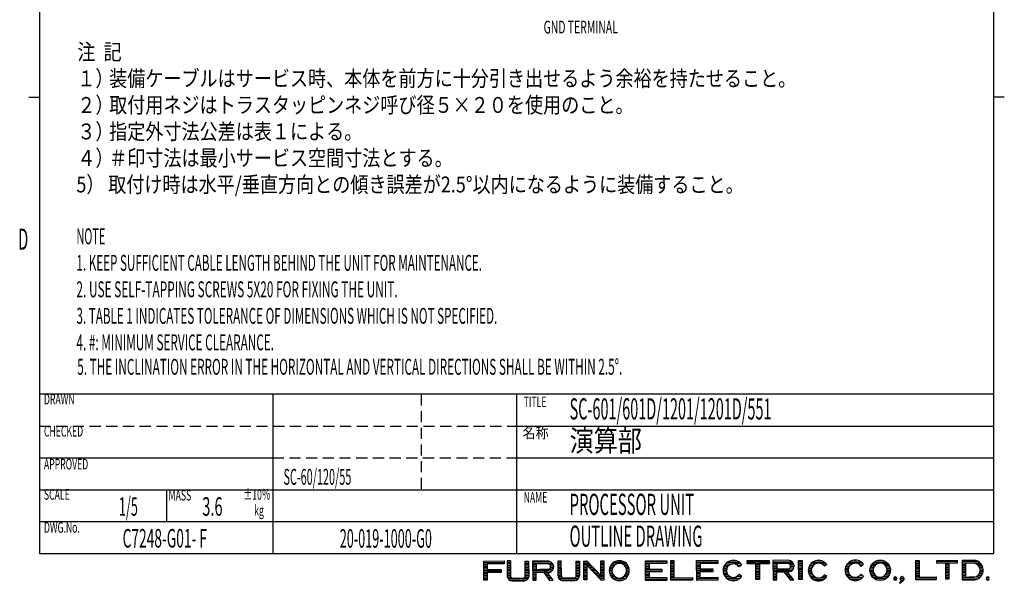
# Model space of a CAD drawing. Extents: x 80 to 1010, y 22 to 1421.
# Drawn here: x 81 to 1010, y 22 to 553 of the extents above; entities that cross this region are included whole.
import ezdxf
from ezdxf.enums import TextEntityAlignment as Align

# ---------------------------------------------------------------- set-up
doc = ezdxf.new("R2010")
doc.units = 0
doc.header["$LTSCALE"] = 1.25
doc.linetypes.add('HIDDEN', pattern=[12.6, 8.4, -4.2])
for name, color, linetype in [('2', 3, 'CONTINUOUS'), ('3', 2, 'CONTINUOUS'), ('7', 4, 'CONTINUOUS')]:
    doc.layers.add(name, color=color, linetype=linetype)
doc.styles.get("Standard").update_dxf_attribs({"font": 'txt', "bigfont": 'bigfont'})

msp = doc.modelspace()

# ---------------------------------------------------------------- linework, layer by layer
at = {"layer": '2'}
for p, q in [((100, 1380), (100, 50)), ((1000, 50), (1000, 1380)), ((1000, 200), (100, 200)), ((100, 50), (1000, 50))]:
    msp.add_line(p, q, dxfattribs=at)
at = {"layer": '2', "linetype": 'CONTINUOUS'}
for p, q in [((1000, 50), (1000, 1380)), ((90, 480), (100, 480)), ((1010, 480), (1000, 480)), ((320, 200), (320, 50)), ((550, 200), (550, 50)), ((550, 170), (1000, 170)), ((100, 140), (320, 140)), ((550, 140), (1000, 140)), ((100, 110), (550, 110)), ((220, 80), (220, 110)), ((550, 110), (1000, 110)), ((100, 80), (550, 80)), ((550, 80), (1000, 80)), ((519.178, 42.83), (538.181, 42.947)), ((519.209, 24.891), (519.178, 42.83)), ((519.18, 41.447), (538.184, 41.447)), ((519.183, 39.947), (522.186, 39.947)), ((519.186, 38.447), (522.188, 38.447)), ((538.186, 40.227), (522.185, 40.199)), ((522.185, 40.199), (522.195, 34.759)), ((538.181, 42.947), (538.186, 40.227)), ((544.235, 42.869), (541.035, 42.863)), ((541.035, 42.863), (541.111, 28.105)), ((544.236, 42.751), (541.036, 42.751)), ((544.238, 41.245), (541.043, 41.245)), ((544.241, 39.745), (541.051, 39.745)), ((544.243, 38.245), (541.059, 38.245)), ((544.235, 42.869), (544.259, 29.534)), ((558.184, 28.945), (558.231, 42.739)), ((558.216, 38.245), (561.414, 38.245)), ((558.221, 39.745), (561.411, 39.745)), ((558.226, 41.245), (561.408, 41.245)), ((558.231, 42.739), (561.406, 42.745)), ((561.406, 42.745), (561.432, 27.823)), ((580.475, 42.669), (565.166, 42.818)), ((565.166, 42.818), (565.197, 24.833)), ((565.166, 42.434), (580.949, 42.434)), ((565.169, 40.934), (583.511, 40.934)), ((565.172, 39.434), (568.372, 39.434)), ((565.174, 37.934), (568.374, 37.934)), ((579.701, 40.124), (568.371, 40.104)), ((568.371, 40.104), (568.38, 34.928)), ((584.494, 39.434), (581.211, 39.434)), ((584.891, 37.934), (582.043, 37.934)), ((589.028, 42.793), (588.978, 29.424)), ((589.012, 38.323), (592.179, 38.323)), ((589.017, 39.823), (592.171, 39.823)), ((589.023, 41.323), (592.163, 41.323)), ((592.155, 42.941), (589.028, 42.793)), ((592.155, 42.835), (589.916, 42.835)), ((592.226, 29.464), (592.155, 42.941)), ((606.173, 42.823), (609.348, 42.829)), ((606.191, 28.665), (606.173, 42.823)), ((609.334, 41.323), (606.175, 41.323)), ((609.32, 39.823), (606.177, 39.823)), ((609.306, 38.323), (606.179, 38.323)), ((609.348, 42.829), (609.218, 28.758)), ((613.476, 42.836), (616.112, 42.895)), ((613.507, 25.056), (613.476, 42.836)), ((613.476, 42.768), (616.236, 42.768)), ((613.478, 41.268), (617.701, 41.268)), ((613.481, 39.768), (619.166, 39.768)), ((613.484, 38.268), (616.212, 38.268)), ((616.112, 42.895), (629.369, 29.319)), ((629.636, 24.758), (616.206, 38.772)), ((616.206, 38.772), (616.364, 25.061)), ((620.63, 38.268), (616.688, 38.268)), ((629.351, 42.864), (632.367, 42.869)), ((629.369, 29.319), (629.351, 42.864)), ((629.351, 42.768), (632.367, 42.768)), ((629.353, 41.268), (632.362, 41.268)), ((629.355, 39.768), (632.358, 39.768)), ((629.357, 38.268), (632.354, 38.268)), ((632.367, 42.869), (632.318, 24.762)), ((638.744, 38.634), (642.038, 38.634)), ((639.856, 40.134), (644.376, 40.134)), ((641.593, 41.634), (652.12, 41.634)), ((645.477, 43.134), (648.236, 43.134)), ((653.857, 40.134), (649.389, 40.134)), ((654.969, 38.634), (651.726, 38.634)), ((671.578, 42.937), (691.615, 43.047)), ((671.61, 24.522), (671.578, 42.937)), ((691.617, 41.909), (671.58, 41.909)), ((675.954, 40.409), (671.582, 40.409)), ((674.95, 38.903), (671.585, 38.903)), ((674.945, 37.403), (671.588, 37.403)), ((674.956, 40.403), (674.937, 35.122)), ((691.619, 40.503), (674.956, 40.403)), ((691.615, 43.047), (691.619, 40.503)), ((695.376, 43.35), (698.403, 43.355)), ((695.409, 24.664), (695.376, 43.35)), ((695.378, 42.162), (698.405, 42.162)), ((695.381, 40.662), (698.408, 40.662)), ((695.383, 39.162), (698.41, 39.162)), ((695.386, 37.662), (698.413, 37.662)), ((698.403, 43.355), (698.431, 27.126)), ((719.852, 43.217), (739.831, 43.252)), ((719.885, 24.618), (719.852, 43.217)), ((739.832, 42.921), (719.853, 42.921)), ((739.835, 41.421), (719.856, 41.421)), ((723.058, 39.921), (719.858, 39.921)), ((723.061, 38.421), (719.861, 38.421)), ((739.836, 40.533), (723.057, 40.504)), ((723.057, 40.504), (723.066, 35.415)), ((739.831, 43.252), (739.836, 40.533)), ((745.36, 37.2), (748.987, 37.2)), ((746.058, 38.7), (750.287, 38.7)), ((747.121, 40.2), (753.991, 40.2)), ((748.751, 41.7), (760.093, 41.7)), ((751.872, 43.2), (756.973, 43.2)), ((761.724, 40.2), (754.864, 40.2)), ((758.569, 38.7), (761.492, 38.7)), ((762.36, 39.377), (759.769, 37.355)), ((767.456, 43.334), (788.386, 43.371)), ((767.461, 40.439), (767.456, 43.334)), ((767.458, 42.108), (788.403, 42.108)), ((767.46, 40.608), (788.422, 40.608)), ((775.677, 40.453), (767.461, 40.439)), ((775.749, 25.339), (775.677, 40.453)), ((775.684, 39.097), (779.098, 39.097)), ((775.691, 37.597), (779.101, 37.597)), ((788.422, 40.601), (779.096, 40.585)), ((779.096, 40.585), (779.122, 25.345)), ((788.386, 43.371), (788.422, 40.601)), ((806.289, 43.49), (791.845, 43.465)), ((791.845, 43.465), (791.877, 25.216)), ((791.848, 42.169), (809.807, 42.169)), ((791.85, 40.669), (811.039, 40.669)), ((791.853, 39.163), (795.312, 39.163)), ((791.855, 37.663), (795.315, 37.663)), ((805.602, 40.593), (795.31, 40.663)), ((795.31, 40.663), (795.319, 35.311)), ((811.603, 39.163), (808.087, 39.163)), ((811.709, 37.663), (808.359, 37.663)), ((816.04, 43.189), (819.215, 43.195)), ((816.071, 25.409), (816.04, 43.189)), ((816.043, 41.909), (819.218, 41.909)), ((816.045, 40.409), (819.22, 40.409)), ((816.048, 38.909), (819.223, 38.909)), ((816.05, 37.409), (819.225, 37.409)), ((819.215, 43.195), (819.246, 25.415)), ((825.791, 37.347), (828.929, 37.347)), ((826.532, 38.847), (830.127, 38.847)), ((827.655, 40.347), (832.586, 40.347)), ((829.39, 41.847), (840.239, 41.847)), ((833.058, 43.347), (836.572, 43.347)), ((841.975, 40.347), (837.169, 40.347)), ((841.92, 38.847), (839.629, 38.847)), ((842.717, 39.426), (840.515, 37.826)), ((860.53, 37.715), (863.765, 37.715)), ((860.531, 37.716), (863.766, 37.716)), ((861.302, 39.216), (865.075, 39.216)), ((862.467, 40.716), (868.332, 40.716)), ((864.282, 42.216), (874.715, 42.216)), ((868.806, 43.716), (870.191, 43.716)), ((876.531, 40.716), (870.454, 40.716)), ((873.711, 39.216), (876.71, 39.216)), ((875.021, 37.716), (875.031, 37.716)), ((877.324, 39.764), (875.025, 37.711)), ((884.292, 38.509), (888.081, 38.509)), ((885.242, 40.009), (889.84, 40.009)), ((886.68, 41.509), (899.103, 41.509)), ((889.129, 43.009), (896.653, 43.009)), ((900.541, 40.009), (896.24, 40.009)), ((901.49, 38.509), (897.979, 38.509)), ((926.461, 43.437), (929.575, 43.442)), ((926.562, 24.967), (926.461, 43.437)), ((926.469, 41.942), (929.576, 41.942)), ((926.477, 40.442), (929.577, 40.442)), ((926.486, 38.942), (929.577, 38.942)), ((926.494, 37.442), (929.578, 37.442)), ((929.575, 43.442), (929.584, 27.759)), ((946.215, 43.417), (965.536, 43.525)), ((946.22, 40.877), (946.215, 43.417)), ((965.558, 42.403), (946.217, 42.403)), ((961.087, 40.903), (946.219, 40.903)), ((954.792, 40.892), (946.22, 40.877)), ((954.819, 25.652), (954.792, 40.892)), ((957.652, 39.397), (954.795, 39.397)), ((957.655, 37.897), (954.797, 37.897)), ((965.587, 40.91), (957.65, 40.897)), ((957.65, 40.897), (957.676, 25.657)), ((965.536, 43.525), (965.587, 40.91)), ((981.709, 43.553), (970.345, 43.459)), ((970.345, 43.459), (970.377, 25.083)), ((970.346, 42.665), (984.723, 42.665)), ((970.349, 41.165), (986.982, 41.165)), ((970.352, 39.665), (973.5, 39.665)), ((970.354, 38.165), (973.502, 38.165)), ((981.195, 40.745), (973.498, 40.731)), ((973.498, 40.731), (973.521, 27.659)), ((988.318, 39.665), (984.337, 39.665)), ((989.184, 38.165), (985.932, 38.165)), ((519.188, 36.947), (522.191, 36.947)), ((519.191, 35.447), (522.194, 35.447)), ((519.193, 33.947), (535.372, 33.947)), ((519.196, 32.447), (535.349, 32.447)), ((519.199, 30.947), (522.115, 30.947)), ((519.201, 29.447), (522.118, 29.447)), ((519.204, 27.947), (522.12, 27.947)), ((535.346, 32.239), (522.113, 32.215)), ((522.113, 32.215), (522.126, 24.933)), ((522.195, 34.759), (535.385, 34.762)), ((535.385, 34.762), (535.346, 32.239)), ((544.259, 29.245), (541.039, 29.245)), ((544.246, 36.745), (541.067, 36.745)), ((544.249, 35.245), (541.074, 35.245)), ((544.251, 33.745), (541.082, 33.745)), ((544.254, 32.245), (541.09, 32.245)), ((544.256, 30.745), (541.098, 30.745)), ((558.185, 29.245), (561.429, 29.245)), ((558.19, 30.745), (561.427, 30.745)), ((558.195, 32.245), (561.424, 32.245)), ((558.2, 33.745), (561.421, 33.745)), ((558.205, 35.245), (561.419, 35.245)), ((558.211, 36.745), (561.416, 36.745)), ((565.177, 36.434), (568.377, 36.434)), ((565.179, 34.934), (568.38, 34.934)), ((565.182, 33.428), (583.133, 33.428)), ((565.185, 31.928), (568.388, 31.928)), ((565.187, 30.428), (568.408, 30.428)), ((565.19, 28.928), (568.429, 28.928)), ((568.38, 34.928), (580.055, 34.948)), ((568.484, 24.839), (568.384, 32.209)), ((568.384, 32.209), (575.649, 32.134)), ((584.323, 34.934), (571.817, 34.934)), ((575.649, 32.134), (580.938, 24.598)), ((579.007, 31.928), (575.794, 31.928)), ((580.125, 30.428), (576.847, 30.428)), ((581.242, 28.928), (577.9, 28.928)), ((578.85, 32.139), (580.925, 32.143)), ((584.398, 24.691), (578.85, 32.139)), ((584.839, 36.434), (581.84, 36.434)), ((588.979, 29.323), (592.221, 29.323)), ((588.984, 30.823), (592.219, 30.823)), ((588.989, 32.323), (592.211, 32.323)), ((588.995, 33.823), (592.203, 33.823)), ((589, 35.323), (592.195, 35.323)), ((589.006, 36.823), (592.187, 36.823)), ((609.293, 36.823), (606.181, 36.823)), ((609.279, 35.323), (606.183, 35.323)), ((609.265, 33.823), (606.185, 33.823)), ((609.251, 32.323), (606.186, 32.323)), ((609.237, 30.823), (606.188, 30.823)), ((609.223, 29.323), (606.19, 29.323)), ((613.486, 36.768), (616.229, 36.768)), ((613.489, 35.268), (616.246, 35.268)), ((613.491, 33.768), (616.264, 33.768)), ((613.494, 32.268), (616.281, 32.268)), ((613.497, 30.768), (616.298, 30.768)), ((613.499, 29.268), (616.316, 29.268)), ((622.095, 36.768), (618.126, 36.768)), ((623.56, 35.268), (619.563, 35.268)), ((625.024, 33.768), (621.001, 33.768)), ((626.489, 32.268), (622.438, 32.268)), ((627.954, 30.768), (623.876, 30.768)), ((632.33, 29.268), (625.313, 29.268)), ((629.359, 36.768), (632.35, 36.768)), ((629.361, 35.268), (632.346, 35.268)), ((629.363, 33.768), (632.342, 33.768)), ((629.365, 32.268), (632.338, 32.268)), ((629.367, 30.768), (632.334, 30.768)), ((637.411, 34.134), (639.953, 34.134)), ((637.474, 32.634), (640.012, 32.634)), ((637.587, 35.634), (640.224, 35.634)), ((637.783, 31.134), (640.411, 31.134)), ((638.018, 37.134), (640.87, 37.134)), ((638.364, 29.634), (641.22, 29.634)), ((639.278, 28.134), (642.669, 28.134)), ((654.435, 28.134), (651.095, 28.134)), ((655.349, 29.634), (652.545, 29.634)), ((655.695, 37.134), (652.895, 37.134)), ((655.93, 31.134), (653.354, 31.134)), ((656.126, 35.634), (653.541, 35.634)), ((656.239, 32.634), (653.753, 32.634)), ((656.302, 34.134), (653.812, 34.134)), ((674.939, 35.903), (671.59, 35.903)), ((687.046, 34.403), (671.593, 34.403)), ((687.049, 32.903), (671.596, 32.903)), ((674.943, 31.403), (671.598, 31.403)), ((674.946, 29.903), (671.601, 29.903)), ((674.948, 28.403), (671.603, 28.403)), ((674.937, 35.122), (687.045, 35.144)), ((687.05, 32.511), (674.941, 32.49)), ((674.941, 32.49), (674.951, 27.138)), ((687.045, 35.144), (687.05, 32.511)), ((695.389, 36.162), (698.416, 36.162)), ((695.391, 34.662), (698.418, 34.662)), ((695.394, 33.162), (698.421, 33.162)), ((695.396, 31.662), (698.423, 31.662)), ((695.399, 30.162), (698.426, 30.162)), ((695.402, 28.662), (698.429, 28.662)), ((723.064, 36.921), (719.863, 36.921)), ((723.066, 35.421), (719.866, 35.421)), ((735.092, 33.915), (719.869, 33.915)), ((722.985, 32.415), (719.871, 32.415)), ((722.988, 30.915), (719.874, 30.915)), ((722.99, 29.415), (719.877, 29.415)), ((722.993, 27.915), (719.879, 27.915)), ((735.096, 32.571), (722.985, 32.608)), ((722.985, 32.608), (722.994, 27.431)), ((723.066, 35.415), (735.088, 35.436)), ((726.504, 35.421), (735.088, 35.421)), ((735.088, 35.436), (735.096, 32.571)), ((744.782, 34.2), (748.024, 34.2)), ((744.852, 32.7), (748.106, 32.7)), ((744.947, 35.7), (748.299, 35.7)), ((745.163, 31.2), (748.561, 31.2)), ((745.739, 29.7), (749.49, 29.7)), ((746.641, 28.2), (751.292, 28.2)), ((762.203, 28.2), (757.563, 28.2)), ((760.79, 29.7), (759.365, 29.7)), ((759.865, 30.391), (762.408, 28.491)), ((775.698, 36.097), (779.103, 36.097)), ((775.705, 34.597), (779.106, 34.597)), ((775.712, 33.097), (779.109, 33.097)), ((775.719, 31.597), (779.111, 31.597)), ((775.726, 30.097), (779.114, 30.097)), ((775.733, 28.597), (779.117, 28.597)), ((791.858, 36.163), (795.318, 36.163)), ((791.861, 34.663), (810.546, 34.663)), ((791.863, 33.163), (808.682, 33.163)), ((791.866, 31.663), (795.325, 31.663)), ((791.868, 30.163), (795.328, 30.163)), ((791.871, 28.663), (795.331, 28.663)), ((795.319, 35.311), (805.784, 35.329)), ((795.324, 32.592), (802.07, 32.604)), ((795.337, 25.222), (795.324, 32.592)), ((802.07, 32.604), (808.224, 24.894)), ((802.821, 31.663), (806.15, 31.663)), ((804.018, 30.163), (807.407, 30.163)), ((805.216, 28.663), (808.664, 28.663)), ((805.356, 32.609), (806.913, 32.612)), ((811.597, 25.163), (805.356, 32.609)), ((811.389, 36.163), (807.665, 36.163)), ((816.053, 35.909), (819.228, 35.909)), ((816.056, 34.409), (819.231, 34.409)), ((816.058, 32.909), (819.233, 32.909)), ((816.061, 31.409), (819.236, 31.409)), ((816.063, 29.909), (819.238, 29.909)), ((816.066, 28.409), (819.241, 28.409)), ((825.14, 34.347), (827.984, 34.347)), ((825.174, 32.847), (828.034, 32.847)), ((825.34, 35.847), (828.267, 35.847)), ((825.446, 31.347), (828.424, 31.347)), ((825.976, 29.847), (829.223, 29.847)), ((826.821, 28.342), (830.666, 28.342)), ((839.09, 28.342), (842.482, 28.342)), ((842.694, 28.179), (840.529, 29.843)), ((859.835, 34.71), (862.743, 34.71)), ((859.849, 33.21), (862.781, 33.21)), ((860.055, 36.21), (863.052, 36.21)), ((860.1, 31.71), (863.17, 31.71)), ((860.608, 30.21), (863.987, 30.21)), ((861.42, 28.71), (865.49, 28.71)), ((876.952, 28.71), (873.296, 28.71)), ((875.205, 30.21), (874.8, 30.21)), ((874.951, 30.428), (877.344, 28.374)), ((883.235, 34.009), (886.136, 34.009)), ((883.336, 35.509), (886.27, 35.509)), ((883.369, 32.509), (886.368, 32.509)), ((883.679, 37.009), (886.977, 37.009)), ((883.748, 31.009), (886.983, 31.009)), ((884.405, 29.509), (888.129, 29.509)), ((885.411, 28.009), (890.491, 28.009)), ((900.371, 28.009), (895.132, 28.009)), ((901.378, 29.509), (897.495, 29.509)), ((902.034, 31.009), (898.641, 31.009)), ((902.104, 37.009), (898.907, 37.009)), ((902.413, 32.509), (899.255, 32.509)), ((902.447, 35.509), (899.378, 35.509)), ((902.547, 34.009), (899.488, 34.009)), ((926.502, 35.942), (929.579, 35.942)), ((926.51, 34.442), (929.58, 34.442)), ((926.519, 32.942), (929.581, 32.942)), ((926.527, 31.442), (929.582, 31.442)), ((926.535, 29.942), (929.583, 29.942)), ((926.543, 28.442), (929.584, 28.442)), ((957.657, 36.397), (954.8, 36.397)), ((957.66, 34.897), (954.802, 34.897)), ((957.663, 33.397), (954.805, 33.397)), ((957.665, 31.897), (954.808, 31.897)), ((957.668, 30.397), (954.81, 30.397)), ((957.67, 28.897), (954.813, 28.897)), ((970.357, 36.665), (973.505, 36.665)), ((970.36, 35.165), (973.507, 35.165)), ((970.362, 33.665), (973.51, 33.665)), ((970.365, 32.165), (973.513, 32.165)), ((970.367, 30.665), (973.515, 30.665)), ((970.37, 29.165), (973.518, 29.165)), ((988.435, 29.165), (984.911, 29.165)), ((989.26, 30.665), (986.231, 30.665)), ((989.72, 36.665), (986.785, 36.665)), ((989.763, 32.165), (986.941, 32.165)), ((989.983, 35.165), (987.194, 35.165)), ((989.997, 33.665), (987.243, 33.665)), ((519.207, 26.447), (522.123, 26.447)), ((519.209, 24.947), (522.125, 24.947)), ((522.126, 24.933), (519.209, 24.891)), ((544.672, 27.745), (541.193, 27.745)), ((560.836, 26.245), (541.902, 26.245)), ((559.202, 24.745), (543.676, 24.745)), ((545.652, 24.273), (557.673, 24.294)), ((546.08, 26.818), (556.458, 26.836)), ((557.953, 27.745), (561.405, 27.745)), ((565.193, 27.428), (568.449, 27.428)), ((565.195, 25.928), (568.469, 25.928)), ((565.197, 24.833), (568.484, 24.839)), ((582.359, 27.428), (578.952, 27.428)), ((583.477, 25.928), (580.005, 25.928)), ((580.938, 24.598), (584.398, 24.691)), ((589.23, 27.823), (592.686, 27.823)), ((590.022, 26.323), (608.441, 26.323)), ((591.894, 24.823), (606.713, 24.823)), ((593.139, 24.431), (604.815, 24.364)), ((593.818, 26.927), (604.724, 26.995)), ((609.099, 27.823), (606.109, 27.823)), ((613.502, 27.768), (616.333, 27.768)), ((613.505, 26.268), (616.35, 26.268)), ((616.364, 25.061), (613.507, 25.056)), ((632.326, 27.768), (626.751, 27.768)), ((632.322, 26.268), (628.189, 26.268)), ((632.318, 24.768), (629.626, 24.768)), ((632.318, 24.762), (629.636, 24.758)), ((640.673, 26.634), (653.04, 26.634)), ((643.044, 25.134), (650.669, 25.134)), ((691.609, 26.903), (671.606, 26.903)), ((691.611, 25.403), (671.609, 25.403)), ((691.613, 24.557), (671.61, 24.522)), ((674.951, 27.138), (691.608, 27.097)), ((691.608, 27.097), (691.613, 24.557)), ((695.404, 27.162), (698.431, 27.162)), ((695.407, 25.656), (715.991, 25.656)), ((715.993, 24.7), (695.409, 24.664)), ((698.431, 27.126), (715.989, 27.156)), ((715.989, 27.156), (715.993, 24.7)), ((739.864, 26.415), (719.882, 26.415)), ((739.871, 24.915), (719.884, 24.915)), ((739.873, 24.641), (719.885, 24.618)), ((722.994, 27.431), (739.859, 27.461)), ((739.859, 27.461), (739.873, 24.641)), ((748.003, 26.7), (760.841, 26.7)), ((750.256, 25.2), (758.588, 25.2)), ((775.741, 27.097), (779.119, 27.097)), ((775.748, 25.597), (779.122, 25.597)), ((779.122, 25.345), (775.749, 25.339)), ((791.874, 27.163), (795.333, 27.163)), ((791.876, 25.663), (795.336, 25.663)), ((791.877, 25.216), (795.337, 25.222)), ((806.413, 27.163), (809.921, 27.163)), ((807.611, 25.663), (811.178, 25.663)), ((808.224, 24.894), (811.597, 25.163)), ((816.069, 26.909), (819.244, 26.909)), ((819.246, 25.415), (816.071, 25.409)), ((828.089, 26.842), (841.54, 26.842)), ((830.119, 25.342), (839.511, 25.342)), ((862.645, 27.21), (876.353, 27.21)), ((864.58, 25.71), (874.417, 25.71)), ((886.943, 26.509), (898.84, 26.509)), ((889.68, 25.009), (896.103, 25.009)), ((905.693, 25.89), (908.542, 25.89)), ((906.121, 27.39), (908.114, 27.39)), ((912.569, 24.462), (911.103, 22.09)), ((911.103, 22.09), (911.363, 21.828)), ((911.383, 21.844), (911.347, 21.844)), ((911.363, 21.828), (914.559, 24.465)), ((911.582, 26.344), (915.54, 26.344)), ((913.2, 23.344), (911.878, 23.344)), ((912.094, 24.844), (915.028, 24.844)), ((912.473, 27.844), (914.649, 27.844)), ((926.551, 26.942), (945.845, 26.942)), ((926.56, 25.442), (945.848, 25.442)), ((945.849, 25.067), (926.562, 24.967)), ((929.584, 27.759), (945.844, 27.787)), ((945.844, 27.787), (945.849, 25.067)), ((957.673, 27.397), (954.816, 27.397)), ((957.676, 25.897), (954.818, 25.897)), ((957.676, 25.657), (954.819, 25.652)), ((970.373, 27.665), (973.521, 27.665)), ((970.375, 26.159), (985.054, 26.159)), ((970.377, 25.083), (981.914, 25.13)), ((973.521, 27.659), (981.391, 27.673)), ((987.165, 27.665), (976.958, 27.665)), ((993.035, 25.702), (995.698, 25.702)), ((993.12, 27.202), (995.613, 27.202))]:
    msp.add_line(p, q, dxfattribs=at)
at = {"layer": '2', "linetype": 'HIDDEN'}
for p, q in [((460, 200), (460, 110)), ((100, 170), (550, 170)), ((320, 140), (550, 140))]:
    msp.add_line(p, q, dxfattribs=at)
at = {"layer": '2', "linetype": 'CONTINUOUS'}
msp.add_circle((892.891, 34.116), 9.656, dxfattribs=at)
for centre, radius, start, end in [((579.514, 37.511), 2.619, -78.0651, 85.9116), ((579.7, 37.363), 5.363, -76.793, 81.6974), ((646.857, 33.783), 9.452, 90.1, -89.9), ((646.882, 33.656), 6.946, 90.1, -89.9), ((646.857, 33.783), 9.452, -89.9, 90.1), ((646.882, 33.656), 6.946, -89.9, 90.1), ((754.422, 33.898), 9.645, 34.61521, -34.1035), ((754.428, 33.798), 6.417, 33.65926, -32.0722), ((805.742, 37.963), 2.634, -89.0814, 93.0452), ((806.299, 38.034), 5.456, -83.5325, 90.1036), ((834.815, 33.818), 9.69, 35.36097, -35.5892), ((834.878, 33.824), 6.913, 35.36827, -35.1683), ((869.499, 34.055), 9.686, 36.11231, -35.9123), ((869.393, 34.126), 6.675, 32.47478, -33.6365), ((892.812, 34.275), 6.681, 170.5262, 103.1459), ((894.816, 32.395), 9.096, 112.7928, 160.8794), ((980.702, 34.201), 6.563, -83.9697, 85.6857), ((980.816, 34.33), 9.266, -83.1929, 84.4686), ((545.729, 28.971), 4.699, -169.3755, -90.9496), ((546.595, 29.131), 2.371, 170.2361, -102.5641), ((556.37, 28.67), 1.836, -87.2305, 8.6234), ((594.02, 29.395), 5.042, 179.6657, -100.0681), ((594.773, 29.293), 2.552, 176.1723, -111.9616), ((604.856, 28.358), 1.369, -95.5609, 12.9338), ((604.738, 28.843), 4.48, -89.023, -1.0933), ((913.561, 26.183), 1.986, -59.8442, -119.9558), ((994.367, 26.38), 1.494, 90.1, -89.9), ((994.367, 26.38), 1.494, -89.9, 90.1), ((557.322, 28.434), 4.155, -85.1494, -8.4558), ((907.117, 26.295), 1.481, 90.1, -89.9), ((907.117, 26.295), 1.481, -89.9, 90.1)]:
    msp.add_arc(centre, radius, start, end, dxfattribs=at)

# ---------------------------------------------------------------- texts
for s, height, width, p in [('D', 20, 0.5, (80, 330)), ('DRAWN', 10, 0.6, (104.246, 187.271)), ('TITLE', 10, 0.6, (556.667, 184.771)), ('CHECKED', 10, 0.6, (104.246, 157.064)), ('名称', 10, 0.9, (555.641, 155.474)), ('APPROVED', 10, 0.6, (104.246, 126.063)), ('%%p10％', 10, 0.6, (292.5, 97.5)), ('SCALE', 10, 0.6, (104.246, 97.446)), ('MASS', 10, 0.6, (221.778, 96.741)), ('NAME', 10, 0.6, (556.667, 94.771)), ('kg', 10, 0.6, (302.5, 82.5)), ('DWG.No.', 10, 0.6, (104.246, 66.329))]:
    msp.add_text(s, height=height, dxfattribs=dict(at, width=width)).set_placement(p, align=Align.BOTTOM_LEFT)
at = {"layer": '3', "linetype": 'CONTINUOUS'}
for s, height, width, p in [('注  記', 15, 0.833333, (135.753, 510.568)), ('１）', 15, 0.833333, (135.753, 485.568)), ('装備ケーブルはサービス時、本体を前方に十分引き出せるよう余裕を持たせること。', 15, 0.833333, (165.753, 485.568)), ('２）', 15, 0.833333, (135.753, 460.568)), ('取付用ネジはトラスタッピンネジ呼び径５×２０を使用のこと。', 15, 0.833333, (165.753, 460.568)), ('３）', 15, 0.833333, (135.753, 435.568)), ('指定外寸法公差は表１による。', 15, 0.833333, (165.753, 435.568)), ('４）', 15, 0.833333, (135.753, 410.568)), ('＃印寸法は最小サービス空間寸法とする。', 15, 0.833333, (165.753, 410.568)), ('5）', 15, 0.833333, (134.836, 385.613)), ('取付け時は水平/垂直方向との傾き誤差が2.5°以内になるように装備すること。', 15, 0.833333, (164.836, 385.613)), ('NOTE', 15, 0.5, (134.91, 336.758)), ('1. KEEP SUFFICIENT CABLE LENGTH BEHIND THE UNIT FOR MAINTENANCE.', 15, 0.536913, (134.91, 311.758)), ('2. USE SELF-TAPPING SCREWS 5X20 FOR FIXING THE UNIT.', 15, 0.546512, (134.91, 286.758)), ('3. TABLE 1 INDICATES TOLERANCE OF DIMENSIONS WHICH IS NOT SPECIFIED.', 15, 0.538278, (134.91, 261.758)), ('4. #: MINIMUM SERVICE CLEARANCE.', 15, 0.542169, (134.91, 236.758)), ('5. THE INCLINATION ERROR IN THE HORIZONTAL AND VERTICAL DIRECTIONS SHALL BE WITHIN 2.5°.', 15, 0.542169, (135.66, 213.744)), ('SC-601/601D/1201/1201D/551', 20, 0.5, (600, 170)), ('演算部', 20, 0.833333, (600, 140)), ('SC-60/120/55', 15, 0.5, (330.204, 110)), ('1/5', 17.5, 0.5, (174.919, 80)), ('3.6', 17.5, 0.576923, (253.616, 80)), ('PROCESSOR UNIT', 20, 0.514706, (600, 80)), ('OUTLINE DRAWING', 20, 0.513699, (600, 50)), ('C7248-G01- F', 17.5, 0.544335, (178.421, 50.063)), ('20-019-1000-G0', 17.5, 0.5, (383.236, 49.889))]:
    msp.add_text(s, height=height, dxfattribs=dict(at, width=width)).set_placement(p, align=Align.BOTTOM_LEFT)
at = {"layer": '7', "linetype": 'CONTINUOUS', "width": 0.6}
msp.add_text('GND TERMINAL', height=12, dxfattribs=at).set_placement((575.517, 536.397), align=Align.BOTTOM_LEFT)

doc.saveas('drawing.dxf')
